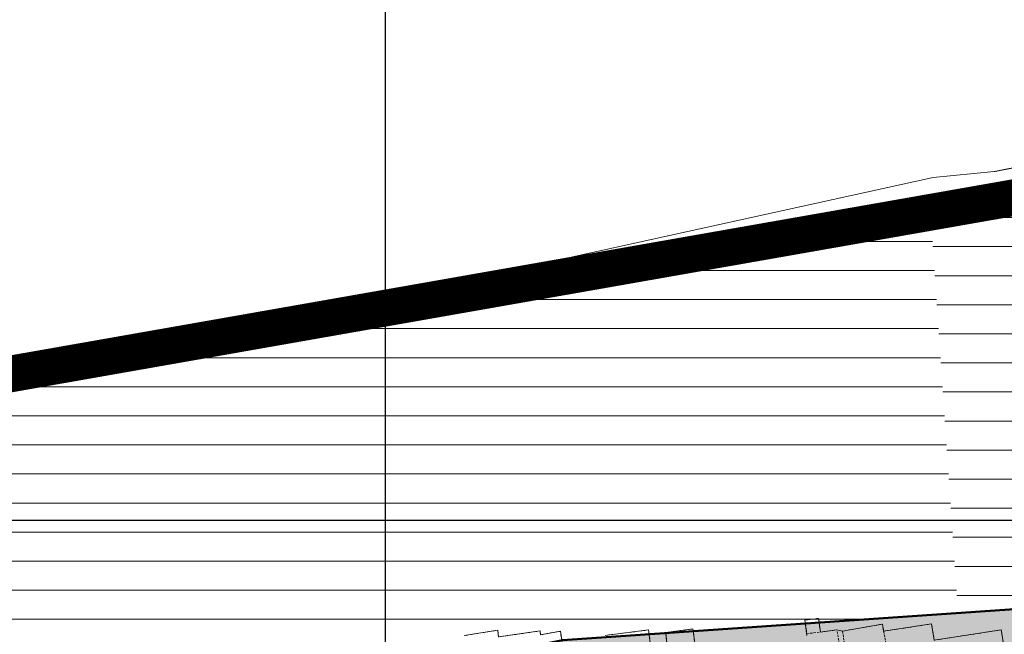
# Model space of a CAD drawing. Extents: x 599189 to 600872, y 1186296 to 1188793.
# Drawn here: x 599760 to 599868, y 1188188 to 1188255 of the extents above; entities that cross this region are included whole.
import ezdxf

# ---------------------------------------------------------------- set-up
doc = ezdxf.new("R2010")
doc.units = 0
doc.header["$MEASUREMENT"] = 0
doc.linetypes.add('CENTER2', pattern=[1.125, 0.75, -0.125, 0.125, -0.125])
doc.linetypes.add('HIDDEN', pattern=[0.375, 0.25, -0.125])
for name, color, linetype, lineweight in [('1-CAYXANH', 105, 'CONTINUOUS', 15), ('3', 7, 'CONTINUOUS', 13), ('H-SONG', 141, 'HIDDEN', 13), ('HanhLangKinhRach', 4, 'CONTINUOUS', 35), ('Hien trang', 9, 'CONTINUOUS', 9), ('RANH', 7, 'CONTINUOUS', 40), ('RANHQH', 241, 'CENTER2', 13)]:
    doc.layers.add(name, color=color, linetype=linetype, lineweight=lineweight)
doc.layers.add('62', color=7, linetype='CONTINUOUS')

msp = doc.modelspace()

# ---------------------------------------------------------------- hatches: boundary and pattern name
at = {"layer": '1-CAYXANH'}
h = msp.add_hatch(dxfattribs=at)
h.set_pattern_fill('GRASS', color=256, scale=0.1, style=0)
h.set_pattern_definition([(90, (599159.1186, 1186572.2287), (-1.79605, 1.79605), [0.47625, -3.11585]), (45, (599159.1186, 1186572.2287), (-1.7960512, 1.7960512), [0.47625, -2.06375]), (135, (599159.1186, 1186572.2287), (-1.7960512, -1.7960512), [0.47625, -2.06375])])
h.paths.add_polyline_path([(599905.34, 1188194.83), (599876.1, 1188190.8), (599819.34, 1188186.89), (599772.87, 1188177.51), (599777.13, 1188147.77), (599822.59, 1188156.94, -0.032585), (599824.14, 1188157.15), (599878.78, 1188160.92, 0.016992), (599879.59, 1188161), (599910.32, 1188165.23, 0.024937), (599911.5, 1188165.45), (600007.99, 1188188.71, -0.037594), (600009.76, 1188189), (600035.29, 1188191.21, 0.014339), (600035.98, 1188191.29), (600090.27, 1188199.14), (600086.08, 1188228.85), (600032.2, 1188221.05), (600004.03, 1188218.62)])
at = {"layer": 'H-SONG'}
h = msp.add_hatch(dxfattribs=at)
h.set_pattern_fill('LINE', color=256, style=0)
h.set_pattern_definition([(0, (600078.032, 1188271.1536), (0, 3.175), [])])
h.paths.add_polyline_path([(600078.03, 1188227.68), (600072.93, 1188271.15), (599859.48, 1188233.62), (599862.49, 1188189.87), (599876.1, 1188190.8), (599905.34, 1188194.83), (600004.03, 1188218.62), (600032.2, 1188221.05)])
h.paths.add_polyline_path([(600065.27, 1188267.79), (600071.65, 1188269), (600071.36, 1188270.56), (600064.97, 1188269.35)], flags=24)
h.paths.add_polyline_path([(600001.73, 1188256.35), (600008.13, 1188257.48), (600007.86, 1188259.05), (600001.45, 1188257.93)], flags=24)
h.paths.add_polyline_path([(599955.49, 1188248.11), (599961.91, 1188249.12), (599961.66, 1188250.7), (599955.24, 1188249.68)], flags=24)
h.paths.add_polyline_path([(599893.83, 1188238.94), (599900.27, 1188239.82), (599900.06, 1188241.4), (599893.61, 1188240.52)], flags=24)
h = msp.add_hatch(dxfattribs=at)
h.set_pattern_fill('LINE', color=256, style=0)
h.set_pattern_definition([(0, (599862.493, 1188233.623), (0, 3.175), [])])
h.paths.add_polyline_path([(599859.48, 1188233.62), (599680.26, 1188202.11), (599683.72, 1188160.04), (599757.51, 1188174.41), (599819.34, 1188186.89), (599862.49, 1188189.87)])
h.paths.add_polyline_path([(599767.51, 1188216.22), (599773.67, 1188217.17), (599773.43, 1188218.75), (599767.27, 1188217.8)], flags=24)
h.paths.add_polyline_path([(599733.14, 1188210.54), (599737.85, 1188211.21), (599737.68, 1188212.45), (599732.97, 1188211.78)], flags=24)

# ---------------------------------------------------------------- linework, layer by layer
at = {"layer": '3'}
msp.add_point((599831.57, 1188229.83), dxfattribs=at)
at = {"layer": '62', "color": 4, "linetype": 'Continuous'}
for p, q in [((599800, 1187000), (599800, 1188371.97)), ((599400, 1188200), (600645, 1188200))]:
    msp.add_line(p, q, dxfattribs=at)
at = {"layer": 'HanhLangKinhRach'}
msp.add_line((599819.34, 1188186.89), (599876.1, 1188190.8), dxfattribs=at)
at = {"layer": 'Hien trang', "linetype": 'Continuous'}
msp.add_line((599902.27, 1188245.09), (599866.46, 1188238.08), dxfattribs=at)
at = {"layer": 'Hien trang', "linetype": 'HIDDEN'}
for p, q in [((599845.99, 1188187.6), (599847.47, 1188187.79)), ((599845.99, 1188187.6), (599846.01, 1188187.4)), ((599847.47, 1188187.79), (599849.28, 1188188.02)), ((599849.88, 1188187.88), (599849.28, 1188188.02))]:
    msp.add_line(p, q, dxfattribs=at)
at = {"layer": 'Hien trang', "linetype": 'Continuous'}
for points in [[(599866.24, 1188238.03), (599866.56, 1188238.09), (599908.19, 1188246.25), (600083.89, 1188273.15), (600164.06, 1188289.38), (600221.45, 1188298.3), (600260.79, 1188307.78)], [(599547.52, 1188178.82), (599690.04, 1188200.07), (599827.02, 1188230.21), (599859.8, 1188237.43), (599866.46, 1188238.08), (599902.27, 1188245.09)], [(599518.95, 1188174.56), (599690.04, 1188200.07), (599859.8, 1188237.43), (599866.46, 1188238.07)], [(599866.46, 1188238.08), (599859.8, 1188237.43), (599827.02, 1188230.21)], [(599827.02, 1188230.21), (599690.04, 1188200.07), (599547.52, 1188178.82)], [(599846.01, 1188187.4), (599845.79, 1188189.09), (599847.28, 1188189.28), (599847.47, 1188187.79), (599849.28, 1188188.02), (599849.88, 1188187.88), (599854.26, 1188188.66), (599854.37, 1188187.88), (599859.61, 1188188.67), (599859.9, 1188186.9), (599867.21, 1188188.02), (599867.63, 1188185.47)], [(599867.63, 1188185.47), (599867.21, 1188188.02), (599859.9, 1188186.9), (599859.61, 1188188.67), (599854.37, 1188187.88), (599854.26, 1188188.66), (599849.88, 1188187.88), (599849.28, 1188188.02), (599847.47, 1188187.79), (599847.28, 1188189.28), (599845.79, 1188189.09), (599846.01, 1188187.4)], [(599867.63, 1188185.47), (599867.21, 1188188.02), (599859.9, 1188186.9), (599859.61, 1188188.67), (599854.37, 1188187.88), (599854.26, 1188188.66), (599849.88, 1188187.88), (599849.28, 1188188.02), (599847.47, 1188187.79), (599847.28, 1188189.28), (599845.79, 1188189.09), (599846.01, 1188187.4)], [(599808.6, 1188187.4), (599812.27, 1188187.99), (599812.33, 1188187.26), (599816.88, 1188187.9), (599816.92, 1188187.49), (599819.09, 1188187.87), (599819.27, 1188186.7)], [(599819.27, 1188186.7), (599819.09, 1188187.87), (599816.92, 1188187.49), (599816.88, 1188187.9), (599812.33, 1188187.26), (599812.27, 1188187.99), (599808.6, 1188187.4)], [(599819.27, 1188186.7), (599819.09, 1188187.87), (599816.92, 1188187.49), (599816.88, 1188187.9), (599812.33, 1188187.26), (599812.27, 1188187.99), (599808.6, 1188187.4)], [(599823.98, 1188187.42), (599828.71, 1188188.01), (599828.94, 1188186.29)], [(599828.94, 1188186.29), (599828.71, 1188188.01), (599823.98, 1188187.42)], [(599828.94, 1188186.29), (599828.71, 1188188.01), (599823.98, 1188187.42)], [(599830.72, 1188186.53), (599830.59, 1188187.72), (599833.56, 1188188.12), (599833.76, 1188186.62)], [(599833.76, 1188186.62), (599833.56, 1188188.12), (599830.59, 1188187.72), (599830.72, 1188186.53)], [(599833.76, 1188186.62), (599833.56, 1188188.12), (599830.59, 1188187.72), (599830.72, 1188186.53)]]:
    msp.add_lwpolyline(points, dxfattribs=at)
at = {"layer": 'Hien trang', "linetype": 'HIDDEN'}
for points in [[(599847.47, 1188187.79), (599847.28, 1188189.28), (599845.79, 1188189.09), (599845.99, 1188187.6)], [(599849.88, 1188187.88), (599854.26, 1188188.66), (599854.37, 1188187.88)], [(599861.08, 1188187.08), (599859.9, 1188186.9), (599859.61, 1188188.67), (599854.37, 1188187.88)], [(599812.33, 1188187.26), (599812.27, 1188187.99), (599808.6, 1188187.4)], [(599816.92, 1188187.49), (599816.88, 1188187.9), (599812.33, 1188187.26)], [(599816.92, 1188187.49), (599819.09, 1188187.87), (599819.28, 1188186.68)], [(599828.94, 1188186.29), (599828.71, 1188188.01), (599823.98, 1188187.42)], [(599828.94, 1188186.29), (599830.72, 1188186.53), (599830.59, 1188187.72), (599833.56, 1188188.12), (599833.76, 1188186.62)], [(599848.5, 1188170.58), (599852.14, 1188170.73), (599851.82, 1188172.82), (599849.28, 1188188.02)], [(599860.94, 1188165.38), (599856.82, 1188164.24), (599855.92, 1188168.26), (599853.37, 1188167.68), (599849.88, 1188187.88)], [(599854.37, 1188187.88), (599855.19, 1188183.81), (599856.5, 1188177.35), (599856.84, 1188177.4), (599856.98, 1188176.54), (599858.44, 1188176.76), (599859.89, 1188168.92), (599860.12, 1188168.94), (599860.94, 1188165.38)], [(599867.63, 1188185.47), (599867.21, 1188188.02), (599861.08, 1188187.08)]]:
    msp.add_lwpolyline(points, dxfattribs=at)
at = {"layer": 'RANH'}
msp.add_lwpolyline([(599819.34, 1188186.89), (599876.1, 1188190.8), (599905.34, 1188194.83), (600004.03, 1188218.62), (600032.2, 1188221.05), (600122.28, 1188234.08), (600178.43, 1188248.88), (600229.53, 1188258.51), (600293.76, 1188263.58), (600293.35, 1188309.91), (599675.11, 1188201.21), (599485.28, 1188169.38), (599503.52, 1188072.33), (599522.25, 1188075.74), (599516.2, 1188104.5), (599520.78, 1188122.55), (599527.36, 1188132.27), (599575.78, 1188139.89), (599666.01, 1188156.58), (599757.51, 1188174.41)], close=True, dxfattribs=at)
msp.add_lwpolyline([(599662.97, 1188101.31), (599789.35, 1188124.51), (599855.32, 1188136.79), (599943.48, 1188153.11), (600009.96, 1188165.08), (600051.45, 1188172.33), (600116.46, 1188184.84), (600183.81, 1188197.3), (600238.89, 1188207.6), (600275.35, 1188213.63), (600294.32, 1188217.19), (600293.77, 1188263.58), (600229.53, 1188258.51), (600178.43, 1188248.88), (600122.28, 1188234.08), (600032.2, 1188221.05), (600004.03, 1188218.62), (599905.34, 1188194.83), (599876.1, 1188190.8), (599819.34, 1188186.89), (599757.51, 1188174.41)], dxfattribs=at)
at = {"layer": 'RANHQH', "ltscale": 22, "const_width": 4}
msp.add_lwpolyline([(599675.11, 1188201.21), (600305.87, 1188312.11), (600308.9, 1188117.89), (600315.76, 1188087.82), (600317.68, 1187896.78), (600318.77, 1187886.62), (600321.03, 1187877.15), (600326.85, 1187861.93), (600335.21, 1187846.32), (600348.51, 1187824.83), (600360.99, 1187805.76), (600398.4, 1187752.65), (600443.75, 1187687.88), (600482.2, 1187634.73), (600521.51, 1187581.44), (600557.26, 1187534.69), (600584.46, 1187496.93), (600611.28, 1187457.6), (600629.67, 1187432.97)], dxfattribs=at)

doc.saveas('drawing.dxf')
